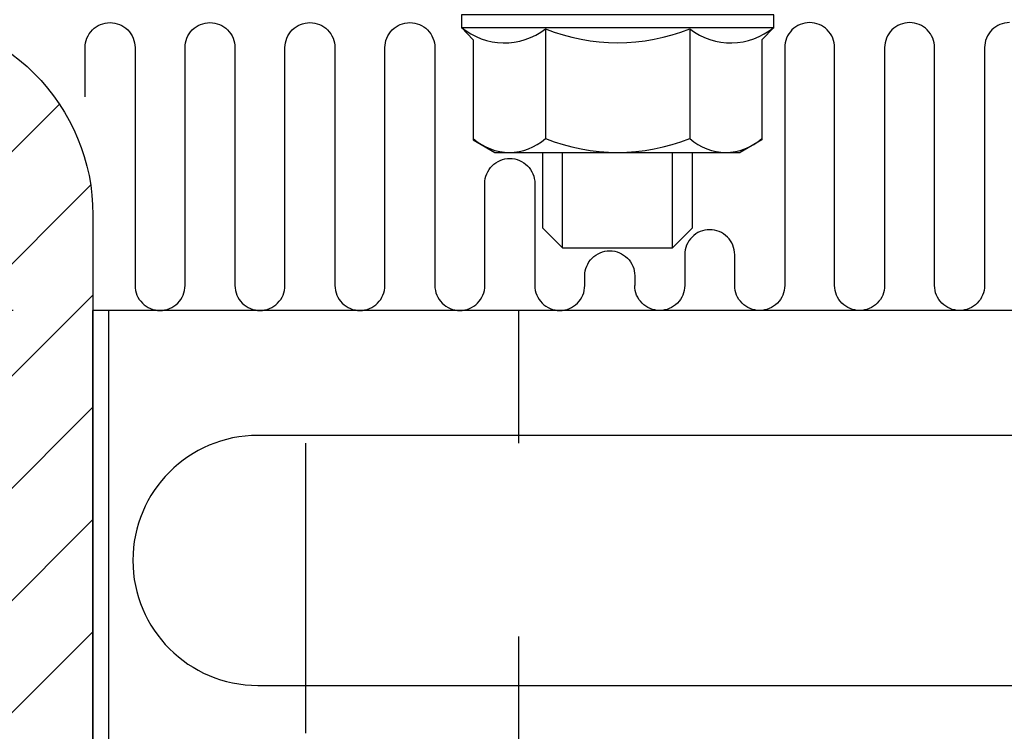
# Model space of a CAD drawing. Units: millimetres. Extents: x 11600 to 25862, y -2132 to 1761.
# Drawn here: x 16847 to 16879, y -666 to -643 of the extents above; entities that cross this region are included whole.
import ezdxf

# ---------------------------------------------------------------- set-up
doc = ezdxf.new("R2010")
doc.units = ezdxf.units.MM
doc.linetypes.add('HIDDEN', pattern=[9.525, 6.35, -3.175])
for name, color, linetype in [('GR_013', 13, 'Continuous'), ('GR_018', 1, 'Continuous'), ('GR_025', 2, 'Continuous'), ('GR_035', 3, 'Continuous'), ('KRESKOWANIA', 1, 'Continuous')]:
    doc.layers.add(name, color=color, linetype=linetype)
doc.styles.add('arial', font='arial.ttf')
doc.dimstyles.new('RYS_MECH$0', dxfattribs={"dimscale": 1.5, "dimtxt": 3, "dimasz": 2, "dimexe": 2.5, "dimexo": 2, "dimgap": 1, "dimtad": 1, "dimdec": 0, "dimzin": 0, "dimdsep": 46, "dimtxsty": 'arial', "dimcen": -3, "dimdle": 1.25, "dimclrd": 1, "dimclre": 1, "dimclrt": 2, "dimadec": 0, "dimazin": 0, "dimtfac": 0.75, "dimtdec": 0, "dimtix": 1, "dimtmove": 2, "dimatfit": 3, "dimfxl": 1, "dimtvp": 1.5, "dimtolj": 1, "dimtzin": 0, "dimarcsym": 0})
pattern_1 = [(225, (14874.8997, -1339.284), (-1.8438244, 1.8438244), [])]

# ---------------------------------------------------------------- blocks, each defined once
blk = doc.blocks.new('*D4159')
at = {"layer": 'DEFPOINTS', "color": 0}
for p in [(16805.382, -652.336), (16850.73, -652.336), (16811.087, -683.402)]:
    blk.add_point(p, dxfattribs=at)
at = {"layer": 'GR_013', "color": 1, "lineweight": -2}
for p, q in [((16846.73, -652.336), (16800.382, -652.336)), ((16805.382, -679.402), (16805.382, -656.336)), ((16807.087, -683.402), (16800.382, -683.402))]:
    blk.add_line(p, q, dxfattribs=at)
at = {"layer": 'GR_013', "color": 1}
for points in [[(16806.049, -656.336), (16804.715, -656.336), (16805.382, -652.336)], [(16804.715, -679.402), (16806.049, -679.402), (16805.382, -683.402)]]:
    blk.add_solid(points, dxfattribs=at)
at = {"layer": 'GR_013', "color": 2, "insert": (16798.472, -668.503), "char_height": 6, "attachment_point": 5, "rotation": 90, "style": 'arial'}
blk.add_mtext('\\A1;a', dxfattribs=at)
blk = doc.blocks.new('*D4713')
at = {"layer": 'DEFPOINTS', "color": 0}
for p in [(16805.382, -652.336), (16850.73, -652.336), (16811.087, -683.402)]:
    blk.add_point(p, dxfattribs=at)
at = {"layer": 'GR_013', "color": 1, "lineweight": -2}
for p, q in [((16846.73, -652.336), (16800.382, -652.336)), ((16805.382, -679.402), (16805.382, -656.336)), ((16807.087, -683.402), (16800.382, -683.402))]:
    blk.add_line(p, q, dxfattribs=at)
at = {"layer": 'GR_013', "color": 1}
for points in [[(16806.049, -656.336), (16804.715, -656.336), (16805.382, -652.336)], [(16804.715, -679.402), (16806.049, -679.402), (16805.382, -683.402)]]:
    blk.add_solid(points, dxfattribs=at)
at = {"layer": 'GR_013', "color": 2, "insert": (16798.472, -668.503), "char_height": 6, "attachment_point": 5, "rotation": 90, "style": 'arial'}
blk.add_mtext('\\A1;a', dxfattribs=at)

msp = doc.modelspace()

# ---------------------------------------------------------------- hatches: boundary and pattern name
at = {"layer": 'KRESKOWANIA'}
h = msp.add_hatch(dxfattribs=at)
h.set_pattern_fill('ANSI31', color=1, scale=0.821279, angle=90, style=0)
h.set_pattern_definition(pattern_1)
edge = h.paths.add_edge_path()
edge.add_line((16767.217, -718.18), (16767.217, -649.193))
edge.add_arc((16773.787, -649.193), 6.57, 90, 180, ccw=False)
edge.add_line((16773.787, -642.622), (16842.774, -642.622))
edge.add_arc((16842.774, -649.193), 6.57, 0, 90, ccw=False)
edge.add_line((16849.345, -649.193), (16849.345, -718.18))
edge.add_arc((16842.774, -718.18), 6.57, 270, 360, ccw=False)
edge.add_line((16842.774, -724.75), (16773.787, -724.75))
edge.add_arc((16773.787, -718.18), 6.57, 180, 270, ccw=False)
edge = h.paths.add_edge_path(flags=16)
edge.add_line((16770.502, -718.18), (16770.502, -649.193))
edge.add_arc((16773.787, -649.193), 3.285, 90, 180, ccw=False)
edge.add_line((16773.787, -645.908), (16842.774, -645.908))
edge.add_arc((16842.774, -649.193), 3.285, 0, 90, ccw=False)
edge.add_line((16846.059, -649.193), (16846.059, -718.18))
edge.add_arc((16842.774, -718.18), 3.285, 270, 360, ccw=False)
edge.add_line((16842.774, -721.465), (16773.787, -721.465))
edge.add_arc((16773.787, -718.18), 3.285, 180, 270, ccw=False)
h = msp.add_hatch(dxfattribs=at)
h.set_pattern_fill('ANSI31', color=1, scale=0.821279, angle=90, style=0)
h.set_pattern_definition(pattern_1)
edge = h.paths.add_edge_path()
edge.add_line((16767.217, -718.18), (16767.217, -649.193))
edge.add_arc((16773.787, -649.193), 6.57, 90, 180, ccw=False)
edge.add_line((16773.787, -642.622), (16842.774, -642.622))
edge.add_arc((16842.774, -649.193), 6.57, 0, 90, ccw=False)
edge.add_line((16849.345, -649.193), (16849.345, -718.18))
edge.add_arc((16842.774, -718.18), 6.57, 270, 360, ccw=False)
edge.add_line((16842.774, -724.75), (16773.787, -724.75))
edge.add_arc((16773.787, -718.18), 6.57, 180, 270, ccw=False)
edge = h.paths.add_edge_path(flags=16)
edge.add_line((16770.502, -718.18), (16770.502, -649.193))
edge.add_arc((16773.787, -649.193), 3.285, 90, 180, ccw=False)
edge.add_line((16773.787, -645.908), (16842.774, -645.908))
edge.add_arc((16842.774, -649.193), 3.285, 0, 90, ccw=False)
edge.add_line((16846.059, -649.193), (16846.059, -718.18))
edge.add_arc((16842.774, -718.18), 3.285, 270, 360, ccw=False)
edge.add_line((16842.774, -721.465), (16773.787, -721.465))
edge.add_arc((16773.787, -718.18), 3.285, 180, 270, ccw=False)

# ---------------------------------------------------------------- linework, layer by layer
at = {"layer": 'GR_018', "color": 1}
msp.add_line((16931.472, -652.336), (16849.345, -652.336), dxfattribs=at)
msp.add_line((16931.472, -652.336), (16849.345, -652.336), dxfattribs=at)
at = {"layer": 'GR_018', "linetype": 'HIDDEN', "ltscale": 1.5}
msp.add_line((16856.345, -751.946), (16856.345, -652.336), dxfattribs=at)
msp.add_line((16856.345, -751.946), (16856.345, -652.336), dxfattribs=at)
at = {"layer": 'GR_018', "linetype": 'HIDDEN', "ltscale": 2}
msp.add_line((16863.345, -751.946), (16863.345, -652.336), dxfattribs=at)
msp.add_line((16863.345, -751.946), (16863.345, -652.336), dxfattribs=at)
at = {"layer": 'GR_018', "color": 1}
for points in [[(16849.088, -645.316), (16849.088, -643.699, -0.414214), (16849.909, -642.878, -0.414214), (16850.73, -643.699), (16850.73, -651.515, 0.414214), (16851.552, -652.336, 0.414214), (16852.373, -651.515), (16852.373, -643.699, -0.414214), (16853.194, -642.878, -0.414214), (16854.016, -643.699), (16854.016, -651.515, 0.414214), (16854.837, -652.336, 0.414214), (16855.658, -651.515), (16855.658, -643.699, -0.414214), (16856.479, -642.878, -0.414214), (16857.301, -643.699), (16857.301, -651.515, 0.414214), (16858.122, -652.336, 0.414214), (16858.943, -651.515), (16858.943, -643.699, -0.414214), (16859.765, -642.878, -0.414214), (16860.586, -643.699), (16860.586, -651.515, 0.414214), (16861.407, -652.336, 0.414214), (16862.228, -651.515), (16862.228, -648.164, -0.414214), (16863.05, -647.343, -0.414214), (16863.871, -648.164), (16863.871, -651.515, 0.414214), (16864.692, -652.336, 0.414214), (16865.513, -651.515), (16865.513, -651.197, -0.414214), (16866.335, -650.376, -0.414214), (16867.156, -651.197), (16867.156, -651.515)], [(16849.088, -645.316), (16849.088, -643.699, -0.414214), (16849.909, -642.878, -0.414214), (16850.73, -643.699), (16850.73, -651.515, 0.414214), (16851.552, -652.336, 0.414214), (16852.373, -651.515), (16852.373, -643.699, -0.414214), (16853.194, -642.878, -0.414214), (16854.016, -643.699), (16854.016, -651.515, 0.414214), (16854.837, -652.336, 0.414214), (16855.658, -651.515), (16855.658, -643.699, -0.414214), (16856.479, -642.878, -0.414214), (16857.301, -643.699), (16857.301, -651.515, 0.414214), (16858.122, -652.336, 0.414214), (16858.943, -651.515), (16858.943, -643.699, -0.414214), (16859.765, -642.878, -0.414214), (16860.586, -643.699), (16860.586, -651.515, 0.414214), (16861.407, -652.336, 0.414214), (16862.228, -651.515), (16862.228, -648.164, -0.414214), (16863.05, -647.343, -0.414214), (16863.871, -648.164), (16863.871, -651.515, 0.414214), (16864.692, -652.336, 0.414214), (16865.513, -651.515), (16865.513, -651.197, -0.414214), (16866.335, -650.376, -0.414214), (16867.156, -651.197), (16867.156, -651.515)], [(16879.475, -642.878, 0.414214), (16878.654, -643.699), (16878.654, -651.515, -0.414214), (16877.833, -652.336, -0.414214), (16877.011, -651.515), (16877.011, -643.699, 0.414214), (16876.19, -642.878, 0.414214), (16875.369, -643.699), (16875.369, -651.515, -0.414214), (16874.548, -652.336, -0.414214), (16873.726, -651.515), (16873.726, -643.699, 0.414214), (16872.905, -642.878, 0.414214), (16872.084, -643.699), (16872.084, -651.515, -0.414214), (16871.262, -652.336, -0.414214), (16870.441, -651.515), (16870.441, -650.503, 0.414214), (16869.62, -649.682, 0.414214), (16868.799, -650.503), (16868.799, -651.515, -0.414214), (16867.977, -652.336, -0.414214), (16867.156, -651.515)], [(16879.475, -642.878, 0.414214), (16878.654, -643.699), (16878.654, -651.515, -0.414214), (16877.833, -652.336, -0.414214), (16877.011, -651.515), (16877.011, -643.699, 0.414214), (16876.19, -642.878, 0.414214), (16875.369, -643.699), (16875.369, -651.515, -0.414214), (16874.548, -652.336, -0.414214), (16873.726, -651.515), (16873.726, -643.699, 0.414214), (16872.905, -642.878, 0.414214), (16872.084, -643.699), (16872.084, -651.515, -0.414214), (16871.262, -652.336, -0.414214), (16870.441, -651.515), (16870.441, -650.503, 0.414214), (16869.62, -649.682, 0.414214), (16868.799, -650.503), (16868.799, -651.515, -0.414214), (16867.977, -652.336, -0.414214), (16867.156, -651.515)], [(16930.897, -652.336, -0.414214), (16926.791, -656.442), (16854.766, -656.442, 1), (16854.766, -664.655), (16926.791, -664.655, -1), (16926.791, -672.868), (16854.79, -672.868, 1), (16854.79, -681.081), (16926.791, -681.081, -1), (16926.791, -689.294), (16854.79, -689.294, 1), (16854.79, -697.506), (16926.791, -697.506, -1), (16926.791, -705.719), (16853.968, -705.719, 1), (16853.968, -713.932), (16926.791, -713.932, -1), (16926.791, -722.145), (16853.968, -722.145, 1), (16853.968, -730.358), (16926.791, -730.358, -1), (16926.791, -738.57)], [(16930.897, -652.336, -0.414214), (16926.791, -656.442), (16854.766, -656.442, 1), (16854.766, -664.655), (16926.791, -664.655, -1), (16926.791, -672.868), (16854.79, -672.868, 1), (16854.79, -681.081), (16926.791, -681.081, -1), (16926.791, -689.294), (16854.79, -689.294, 1), (16854.79, -697.506), (16926.791, -697.506, -1), (16926.791, -705.719), (16853.968, -705.719, 1), (16853.968, -713.932), (16926.791, -713.932, -1), (16926.791, -722.145), (16853.968, -722.145, 1), (16853.968, -730.358), (16926.791, -730.358, -1), (16926.791, -738.57)]]:
    msp.add_lwpolyline(points, format="xyb", dxfattribs=at)
for points in [[(16864.785, -650.276), (16864.785, -647.14)], [(16864.785, -650.276), (16864.785, -647.14)], [(16868.398, -650.276), (16868.398, -647.14)], [(16868.398, -650.276), (16868.398, -647.14)]]:
    msp.add_lwpolyline(points, dxfattribs=at)
at = {"layer": 'GR_025', "color": 1}
for p, q in [((16862.56, -643.033), (16870.623, -643.033)), ((16862.56, -643.033), (16870.623, -643.033)), ((16864.221, -643.083), (16864.221, -646.685)), ((16864.221, -643.083), (16864.221, -646.685)), ((16868.962, -643.083), (16868.962, -646.685)), ((16868.962, -643.083), (16868.962, -646.685)), ((16861.85, -646.729), (16862.56, -647.14)), ((16861.85, -646.729), (16862.56, -647.14)), ((16871.333, -646.729), (16870.623, -647.14)), ((16871.333, -646.729), (16870.623, -647.14)), ((16862.56, -647.14), (16870.623, -647.14)), ((16862.56, -647.14), (16870.623, -647.14))]:
    msp.add_line(p, q, dxfattribs=at)
msp.add_lwpolyline([(16767.217, -718.18), (16767.217, -649.193, -0.414214), (16773.787, -642.622), (16842.774, -642.622, -0.414214), (16849.345, -649.193), (16849.345, -718.18, -0.414214), (16842.774, -724.75), (16773.787, -724.75, -0.414214), (16767.217, -718.18)], format="xyb", close=True, dxfattribs=at)
msp.add_lwpolyline([(16767.217, -718.18), (16767.217, -649.193, -0.414214), (16773.787, -642.622), (16842.774, -642.622, -0.414214), (16849.345, -649.193), (16849.345, -718.18, -0.414214), (16842.774, -724.75), (16773.787, -724.75, -0.414214), (16767.217, -718.18)], format="xyb", close=True, dxfattribs=at)
at = {"layer": 'GR_025', "color": 1, "linetype": 'Continuous'}
msp.add_lwpolyline([(16861.458, -642.622), (16861.458, -643.033), (16871.724, -643.033), (16871.724, -642.622)], close=True, dxfattribs=at)
msp.add_lwpolyline([(16861.458, -642.622), (16861.458, -643.033), (16871.724, -643.033), (16871.724, -642.622)], close=True, dxfattribs=at)
at = {"layer": 'GR_025', "color": 1}
for points in [[(16861.458, -643.033), (16861.85, -643.443), (16861.85, -646.729)], [(16861.458, -643.033), (16861.85, -643.443), (16861.85, -646.729)], [(16871.724, -643.033), (16871.333, -643.443), (16871.333, -646.729)], [(16871.724, -643.033), (16871.333, -643.443), (16871.333, -646.729)], [(16864.128, -647.155), (16864.128, -649.619), (16864.785, -650.276), (16868.398, -650.276), (16869.055, -649.619), (16869.055, -647.155)], [(16864.128, -647.155), (16864.128, -649.619), (16864.785, -650.276), (16868.398, -650.276), (16869.055, -649.619), (16869.055, -647.155)]]:
    msp.add_lwpolyline(points, dxfattribs=at)
for centre, radius, start, end in [((16862.871, -641.335), 2.209, 230.2589, 307.671), ((16862.871, -641.335), 2.209, 230.2589, 307.671), ((16870.312, -641.335), 2.209, 232.3281, 309.7421), ((16870.312, -641.335), 2.209, 232.3281, 309.7421), ((16866.591, -637.125), 6.413, 248.3019, 291.6981), ((16866.591, -637.125), 6.413, 248.3019, 291.6981), ((16863.035, -645.366), 1.774, 228.0569, 311.9431), ((16863.035, -645.366), 1.774, 228.0569, 311.9431), ((16866.591, -640.727), 6.413, 248.3019, 291.6981), ((16866.591, -640.727), 6.413, 248.3019, 291.6981), ((16870.148, -645.366), 1.774, 228.0569, 311.9431), ((16870.148, -645.366), 1.774, 228.0569, 311.9431)]:
    msp.add_arc(centre, radius, start, end, dxfattribs=at)
at = {"layer": 'GR_035', "color": 2, "linetype": 'Continuous'}
msp.add_line((16849.345, -751.946), (16849.345, -652.336), dxfattribs=at)
msp.add_line((16849.345, -751.946), (16849.345, -652.336), dxfattribs=at)
at = {"layer": 'GR_035', "color": 1, "linetype": 'Continuous'}
msp.add_line((16849.862, -652.336), (16849.862, -751.946), dxfattribs=at)
msp.add_line((16849.862, -652.336), (16849.862, -751.946), dxfattribs=at)

# ---------------------------------------------------------------- dimensions: what is measured, and where the dimension line sits
at = {"layer": 'GR_013'}
for picture in ['*D4159', '*D4713']:
    dim = msp.add_linear_dim(base=(16805.382, -652.336), p1=(16811.087, -683.402), p2=(16850.73, -652.336), angle=270, text='a', dimstyle='RYS_MECH$0', override={"dimscale": 2, "dimtxt": 3, "dimgap": 1, "dimzin": 12, "dimtxsty": 'arial', "dimtfill": 0, "dimtfillclr": 0}, dxfattribs=at)
    dim.commit()
    dim.dimension.update_dxf_attribs({"geometry": picture, "text_midpoint": (16798.472, -668.503), "dimtype": 160})

doc.saveas('drawing.dxf')
